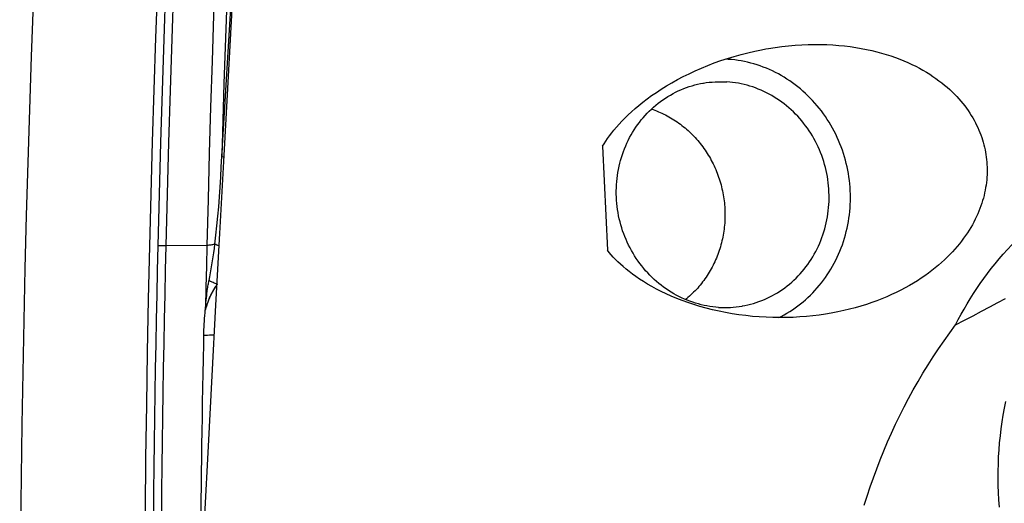
# Model space of a CAD drawing. Units: millimetres. Extents: x 0 to 594, y 0 to 420.
# Drawn here: x 239 to 250, y 131 to 137 of the extents above; entities that cross this region are included whole.
import ezdxf

# ---------------------------------------------------------------- set-up
doc = ezdxf.new("R2010")
doc.units = ezdxf.units.MM
doc.header["$LTSCALE"] = 32.67
for name, color, linetype in [('10105076_CL', 7, 'CONTINUOUS'), ('607088417-000_CL', 7, 'CONTINUOUS'), ('607088918-000_CL', 7, 'CONTINUOUS')]:
    doc.layers.add(name, color=color, linetype=linetype)

msp = doc.modelspace()

# ---------------------------------------------------------------- linework, layer by layer
at = {"layer": '10105076_CL', "color": 7, "linetype": 'CONTINUOUS'}
msp.add_lwpolyline([(245.6308, 135.8465), (245.6481, 135.8406), (245.6682, 135.8333), (245.6882, 135.8256), (245.708, 135.8176), (245.7277, 135.8091), (245.7473, 135.8003), (245.7667, 135.791), (245.7859, 135.7814), (245.805, 135.7714), (245.8239, 135.7611), (245.8426, 135.7503), (245.8612, 135.7392), (245.8795, 135.7278), (245.8977, 135.716), (245.9157, 135.7038), (245.9334, 135.6913), (245.9509, 135.6784), (245.9682, 135.6652), (245.9853, 135.6516), (246.0022, 135.6378), (246.0188, 135.6236), (246.0351, 135.6091), (246.0512, 135.5942), (246.0671, 135.5791), (246.0827, 135.5636), (246.098, 135.5479), (246.113, 135.5318), (246.1278, 135.5155), (246.1423, 135.4989), (246.1565, 135.482), (246.1704, 135.4648), (246.184, 135.4473), (246.1973, 135.4296), (246.2102, 135.4117), (246.2229, 135.3935), (246.2353, 135.3751), (246.2473, 135.3564), (246.259, 135.3375), (246.2704, 135.3184), (246.2814, 135.299), (246.2921, 135.2795), (246.3025, 135.2597), (246.3125, 135.2398), (246.3222, 135.2197), (246.3315, 135.1993), (246.3405, 135.1789), (246.3491, 135.1582), (246.3573, 135.1374), (246.3652, 135.1164), (246.3727, 135.0953), (246.3798, 135.0741), (246.3866, 135.0527), (246.393, 135.0313), (246.399, 135.0097), (246.4047, 134.9879), (246.4099, 134.9661), (246.4148, 134.9442), (246.4193, 134.9222), (246.4234, 134.9002), (246.4271, 134.8781), (246.4304, 134.8559), (246.4334, 134.8336), (246.4359, 134.8113), (246.438, 134.789), (246.4398, 134.7666), (246.4412, 134.7443), (246.4421, 134.7219), (246.4427, 134.6995), (246.4429, 134.6771), (246.4427, 134.6547), (246.4421, 134.6323), (246.4411, 134.61), (246.4397, 134.5877), (246.4379, 134.5654), (246.4357, 134.5432), (246.4332, 134.521), (246.4302, 134.4989), (246.4269, 134.4769), (246.4231, 134.4549), (246.419, 134.4331), (246.4145, 134.4113), (246.4096, 134.3896), (246.4043, 134.3681), (246.3986, 134.3467), (246.3926, 134.3253), (246.3862, 134.3042), (246.3794, 134.2831), (246.3722, 134.2622), (246.3647, 134.2415), (246.3568, 134.2209), (246.3485, 134.2005), (246.3399, 134.1803), (246.3309, 134.1602), (246.3216, 134.1404), (246.3119, 134.1207), (246.3019, 134.1013), (246.2915, 134.082), (246.2807, 134.063), (246.2697, 134.0442), (246.2583, 134.0256), (246.2465, 134.0073), (246.2345, 133.9892), (246.2221, 133.9714), (246.2094, 133.9538), (246.1964, 133.9365), (246.1831, 133.9194), (246.1695, 133.9026), (246.1556, 133.8861), (246.1414, 133.8699), (246.1269, 133.854), (246.1121, 133.8384), (246.097, 133.823), (246.0817, 133.808), (246.0661, 133.7933), (246.0502, 133.779), (246.0341, 133.7649), (246.0177, 133.7512), (246.0072, 133.7427)], dxfattribs=at)
at = {"layer": '607088417-000_CL', "color": 9, "linetype": 'CONTINUOUS'}
for p, q in [((240.215, 134.3363), (240.1835, 134.3355)), ((240.235, 134.3367), (240.215, 134.3363)), ((240.2541, 134.3369), (240.235, 134.3367)), ((240.2722, 134.3371), (240.2541, 134.3369)), ((240.7219, 134.3397), (240.2722, 134.3371)), ((240.7116, 133.7057), (240.7142, 133.7338)), ((240.7142, 133.7338), (240.7168, 133.7601)), ((240.7113, 133.649), (240.7043, 133.6253)), ((240.7045, 133.6261), (240.706, 133.6391)), ((240.7069, 133.6493), (240.7092, 133.6774)), ((240.7113, 133.649), (240.7072, 133.6492)), ((240.7092, 133.6774), (240.7116, 133.7057)), ((240.6865, 133.2552), (240.6883, 133.3438)), ((240.6832, 133.0816), (240.6865, 133.2552)), ((240.6804, 132.9283), (240.6832, 133.0816)), ((240.6776, 132.7677), (240.6804, 132.9283)), ((240.6748, 132.6033), (240.6776, 132.7677)), ((240.6722, 132.4369), (240.6748, 132.6033)), ((240.67, 132.2871), (240.6722, 132.4369)), ((240.6678, 132.1364), (240.67, 132.2871)), ((240.6658, 131.9853), (240.6678, 132.1364)), ((240.6638, 131.8338), (240.6658, 131.9853)), ((240.662, 131.6821), (240.6638, 131.8338)), ((240.6603, 131.5301), (240.662, 131.6821)), ((240.6587, 131.3793), (240.6603, 131.5301))]:
    msp.add_line(p, q, dxfattribs=at)
at = {"layer": '607088417-000_CL', "color": 7, "linetype": 'CONTINUOUS'}
for p, q in [((240.7219, 134.3397), (240.7166, 134.1096)), ((240.7166, 134.1096), (240.7116, 133.8794)), ((240.7116, 133.8794), (240.7069, 133.6493))]:
    msp.add_line(p, q, dxfattribs=at)
for points in [[(240.0916, 134.3328), (240.1059, 134.908), (240.1218, 135.4831), (240.1393, 136.0583), (240.1584, 136.6335), (240.179, 137.2088), (240.2012, 137.784), (240.225, 138.3593), (240.2504, 138.9346), (240.2778, 139.521)], [(238.903, 139.3536), (238.8754, 138.7683), (238.8494, 138.1829), (238.825, 137.5976), (238.8022, 137.0123), (238.7811, 136.4271), (238.7616, 135.8418), (238.7438, 135.2566), (238.7275, 134.6714), (238.7129, 134.0863)], [(241.0194, 138.9488), (241.0016, 138.5458), (240.9845, 138.1428), (240.9682, 137.7399), (240.9527, 137.337), (240.938, 136.934), (240.924, 136.5311), (240.9108, 136.1282), (240.8984, 135.7252), (240.8868, 135.3223)], [(240.879, 138.9209), (240.8566, 138.4119), (240.8354, 137.9028), (240.8155, 137.3938), (240.7968, 136.8847), (240.7793, 136.3757), (240.7631, 135.8667), (240.7481, 135.3577), (240.7344, 134.8487), (240.7219, 134.3397)], [(240.0338, 129.0693), (240.0337, 129.6539), (240.0352, 130.2385), (240.0383, 130.8232), (240.0431, 131.4079), (240.0495, 131.9928), (240.0576, 132.5777), (240.0673, 133.1627), (240.0786, 133.7477), (240.0916, 134.3328)], [(240.8108, 134.3525), (240.8028, 134.3509), (240.7943, 134.3492), (240.7853, 134.3477), (240.7758, 134.3462), (240.7659, 134.3448), (240.7555, 134.3434), (240.7447, 134.3421), (240.7335, 134.3409), (240.7219, 134.3397)], [(238.7129, 134.0863), (238.7002, 133.5112), (238.689, 132.9362), (238.6794, 132.3612), (238.6714, 131.7863), (238.665, 131.2115), (238.6601, 130.6367), (238.6568, 130.062), (238.6551, 129.4874), (238.655, 128.9129)]]:
    msp.add_lwpolyline(points, dxfattribs=at)
at = {"layer": '607088417-000_CL', "color": 9, "linetype": 'CONTINUOUS'}
for points in [[(240.1835, 134.3355), (240.1978, 134.9062), (240.2135, 135.477), (240.2308, 136.0479), (240.2497, 136.6188), (240.2702, 137.1897), (240.2921, 137.7606), (240.3157, 138.3315), (240.3408, 138.9024), (240.3676, 139.4771)], [(240.2722, 134.3371), (240.2864, 134.9081), (240.3022, 135.479), (240.3195, 136.05), (240.3384, 136.621), (240.3588, 137.1921), (240.3808, 137.7631), (240.4044, 138.3341), (240.4295, 138.9051), (240.4561, 139.476)], [(240.8868, 135.3223), (240.9078, 135.6871), (240.9295, 136.0518), (240.9517, 136.4164), (240.9746, 136.7809), (240.998, 137.1454), (241.022, 137.5098), (241.0466, 137.8741)], [(240.8108, 134.3525), (240.8226, 134.454), (240.8335, 134.5571), (240.8434, 134.6617), (240.8524, 134.768), (240.8606, 134.8759), (240.8682, 134.9853), (240.875, 135.0961), (240.8812, 135.2085), (240.8868, 135.3223)], [(240.9103, 135.3144), (240.9037, 135.316), (240.8961, 135.3182), (240.8905, 135.3203), (240.8868, 135.3223)], [(240.1255, 129.4536), (240.1257, 129.7276), (240.1263, 130.0005), (240.1273, 130.2722), (240.1286, 130.5422), (240.1302, 130.811), (240.1322, 131.0803), (240.1345, 131.3511), (240.1372, 131.6224), (240.1403, 131.8937), (240.1437, 132.165), (240.1474, 132.4363), (240.1515, 132.7077), (240.156, 132.979), (240.1608, 133.2502), (240.166, 133.5215), (240.1715, 133.7928), (240.1773, 134.0641), (240.1835, 134.3355)], [(240.2142, 129.4612), (240.2145, 129.7323), (240.2151, 130.0034), (240.216, 130.2746), (240.2173, 130.5458), (240.2189, 130.817), (240.2209, 131.0881), (240.2233, 131.359), (240.226, 131.6297), (240.229, 131.9005), (240.2324, 132.1713), (240.2362, 132.4422), (240.2403, 132.713), (240.2447, 132.9837), (240.2495, 133.2544), (240.2547, 133.525), (240.2601, 133.7957), (240.266, 134.0664), (240.2722, 134.3371)], [(240.7455, 133.9523), (240.7543, 133.9942), (240.7627, 134.0368), (240.7707, 134.0801), (240.7782, 134.124), (240.7854, 134.1686), (240.7922, 134.2137), (240.7987, 134.2594), (240.8049, 134.3057), (240.8108, 134.3525)], [(240.8574, 134.3363), (240.8567, 134.3365), (240.8435, 134.3407), (240.8314, 134.3447), (240.8205, 134.3487), (240.8109, 134.3525)], [(240.7385, 133.9177), (240.7438, 133.9444), (240.7448, 133.9493), (240.7455, 133.9523)], [(240.8345, 133.9111), (240.8249, 133.915), (240.8137, 133.9197), (240.8028, 133.9244), (240.7922, 133.9291), (240.7819, 133.9338), (240.7721, 133.9385), (240.7628, 133.9432), (240.7539, 133.9478), (240.7455, 133.9523)], [(240.8343, 133.9071), (240.8339, 133.9066), (240.831, 133.9032), (240.8273, 133.8986), (240.8229, 133.8925), (240.8175, 133.8848), (240.8106, 133.8749), (240.8028, 133.8631), (240.795, 133.8502), (240.7872, 133.8365), (240.7793, 133.8222), (240.7723, 133.8085), (240.7666, 133.7967), (240.7616, 133.7859), (240.7565, 133.7747), (240.7512, 133.7625), (240.746, 133.7498), (240.7409, 133.7367), (240.7358, 133.7231), (240.7308, 133.7091), (240.7259, 133.6947), (240.721, 133.6799), (240.7162, 133.6646), (240.7113, 133.649)], [(240.7113, 133.649), (240.7191, 133.673), (240.7269, 133.6962), (240.7349, 133.7185), (240.7431, 133.74), (240.7516, 133.7605), (240.7604, 133.7801), (240.7695, 133.7987), (240.7788, 133.8163), (240.7885, 133.833), (240.7983, 133.8487), (240.8082, 133.8633), (240.8185, 133.8773), (240.8293, 133.8906), (240.8337, 133.8954)], [(240.7168, 133.7601), (240.7196, 133.7859), (240.721, 133.7987), (240.7227, 133.8124), (240.7247, 133.8277), (240.7269, 133.8439), (240.7291, 133.8599), (240.7315, 133.8757), (240.734, 133.8913), (240.7363, 133.9054), (240.7385, 133.9177)], [(240.6883, 133.3438), (240.689, 133.3764), (240.69, 133.4087), (240.6913, 133.4406), (240.6928, 133.4722), (240.6945, 133.5033), (240.6965, 133.5343), (240.6989, 133.5651), (240.7016, 133.5957), (240.7045, 133.6261)], [(240.706, 133.6391), (240.7063, 133.6417), (240.7065, 133.6442), (240.7067, 133.6468), (240.7069, 133.6493)], [(240.8045, 133.3491), (240.7991, 133.3491), (240.775, 133.3487), (240.7517, 133.348), (240.7293, 133.3469), (240.7081, 133.3455), (240.6883, 133.3438)]]:
    msp.add_lwpolyline(points, dxfattribs=at)
at = {"layer": '607088918-000_CL', "color": 7, "linetype": 'CONTINUOUS'}
msp.add_line((245.0896, 135.4354), (245.1446, 134.2884), dxfattribs=at)
for points in [[(240.6996, 131.3553), (240.7397, 132.123), (240.7805, 132.8982), (240.8222, 133.6808), (240.8646, 134.4708), (240.9077, 135.2682), (240.9517, 136.0731), (240.9965, 136.8854), (241.042, 137.7052), (241.0883, 138.5324)], [(246.894, 136.5106), (246.9221, 136.5155), (246.9968, 136.5273), (247.0712, 136.5373), (247.1449, 136.5454), (247.2178, 136.5518), (247.29, 136.5565), (247.3611, 136.5594), (247.4313, 136.5606), (247.5003, 136.5603), (247.5682, 136.5583), (247.6347, 136.5549), (247.7001, 136.55), (247.764, 136.5436), (247.8266, 136.536), (247.8878, 136.527), (247.9475, 136.5168), (248.0058, 136.5054), (248.0626, 136.493), (248.1179, 136.4794), (248.1717, 136.4649), (248.224, 136.4494), (248.2749, 136.433), (248.3242, 136.4158), (248.372, 136.3977), (248.4184, 136.379), (248.4634, 136.3595), (248.5069, 136.3394), (248.549, 136.3187), (248.5897, 136.2975), (248.6289, 136.2757), (248.6669, 136.2534), (248.7035, 136.2307), (248.7388, 136.2076), (248.7728, 136.1841), (248.8056, 136.1602), (248.8371, 136.136), (248.8674, 136.1116), (248.8965, 136.0868), (248.9245, 136.0618), (248.9513, 136.0366), (248.9771, 136.0112), (249.0017, 135.9856), (249.0253, 135.9599), (249.0479, 135.934), (249.0694, 135.9079), (249.09, 135.8818), (249.1097, 135.8555), (249.1283, 135.8291), (249.1461, 135.8026), (249.163, 135.7761), (249.179, 135.7494), (249.1941, 135.7227), (249.2084, 135.6959), (249.2219, 135.6691), (249.2346, 135.6422), (249.2465, 135.6153), (249.2576, 135.5883), (249.2679, 135.5612), (249.2775, 135.5341), (249.2864, 135.507), (249.2945, 135.4798), (249.3019, 135.4525), (249.3086, 135.4252), (249.3146, 135.3978), (249.3198, 135.3704), (249.3244, 135.3429), (249.3283, 135.3154), (249.3316, 135.2878), (249.3341, 135.2601), (249.3359, 135.2324), (249.3371, 135.2046), (249.3375, 135.1767), (249.3373, 135.1487), (249.3364, 135.1206), (249.3348, 135.0925), (249.3325, 135.0642), (249.3294, 135.0359), (249.3257, 135.0075), (249.3212, 134.9789), (249.316, 134.9503), (249.31, 134.9216), (249.3033, 134.8928), (249.2958, 134.8638), (249.2875, 134.8348), (249.2784, 134.8057), (249.2685, 134.7764), (249.2577, 134.7471), (249.2461, 134.7176), (249.2336, 134.6881), (249.2202, 134.6585), (249.2059, 134.6287), (249.1907, 134.5989), (249.1745, 134.5691), (249.1573, 134.5392), (249.1391, 134.5092), (249.1199, 134.4791), (249.0996, 134.4491), (249.0783, 134.419), (249.0558, 134.3889), (249.0322, 134.3588), (249.0075, 134.3287), (248.9815, 134.2987), (248.9544, 134.2687), (248.926, 134.2388), (248.8963, 134.2091), (248.8653, 134.1794), (248.8331, 134.15), (248.7995, 134.1207), (248.7645, 134.0916), (248.7281, 134.0628), (248.6903, 134.0343), (248.651, 134.0061), (248.6103, 133.9783), (248.5682, 133.9509), (248.5245, 133.9239), (248.4793, 133.8974), (248.4327, 133.8714), (248.3845, 133.8461), (248.3347, 133.8213), (248.2834, 133.7972), (248.2306, 133.7739), (248.1763, 133.7514), (248.1204, 133.7297), (248.063, 133.7088), (248.0042, 133.689), (247.9438, 133.6701), (247.8821, 133.6523), (247.8189, 133.6357), (247.7543, 133.6202), (247.6884, 133.606), (247.6155, 133.592)], [(245.0896, 135.4354), (245.1072, 135.4637), (245.1262, 135.4927), (245.1466, 135.5223), (245.1686, 135.5525), (245.1921, 135.5834), (245.2174, 135.6149), (245.2444, 135.647), (245.2733, 135.6797), (245.3042, 135.713), (245.3372, 135.7468), (245.3723, 135.7812), (245.4097, 135.8161), (245.4495, 135.8514), (245.4916, 135.8871), (245.5362, 135.923), (245.5833, 135.959), (245.6329, 135.9951), (245.6849, 136.0311), (245.7394, 136.0669), (245.7964, 136.1023), (245.8556, 136.1372), (245.9171, 136.1715), (245.9808, 136.205), (246.0463, 136.2376), (246.1136, 136.269), (246.1828, 136.2993), (246.2532, 136.3283), (246.3249, 136.3558), (246.3979, 136.3818), (246.4716, 136.4062), (246.546, 136.4288), (246.621, 136.4498), (246.6962, 136.469), (246.7716, 136.4863), (246.847, 136.5018), (246.894, 136.5106)], [(247.0375, 133.5426), (247.0645, 133.5563), (247.0961, 133.5735), (247.1274, 133.5915), (247.1581, 133.6104), (247.1884, 133.63), (247.2182, 133.6506), (247.2475, 133.6719), (247.2762, 133.694), (247.3044, 133.717), (247.332, 133.7406), (247.359, 133.7651), (247.3854, 133.7902), (247.4112, 133.8161), (247.4363, 133.8427), (247.4608, 133.87), (247.4846, 133.8979), (247.5077, 133.9265), (247.5301, 133.9558), (247.5518, 133.9856), (247.5727, 134.016), (247.5929, 134.047), (247.6124, 134.0786), (247.631, 134.1107), (247.6489, 134.1433), (247.666, 134.1764), (247.6822, 134.2099), (247.6977, 134.2439), (247.7123, 134.2784), (247.7261, 134.3132), (247.739, 134.3484), (247.7511, 134.384), (247.7623, 134.4199), (247.7727, 134.4562), (247.7822, 134.4927), (247.7908, 134.5294), (247.7985, 134.5665), (247.8053, 134.6037), (247.8112, 134.6411), (247.8162, 134.6787), (247.8203, 134.7165), (247.8235, 134.7543), (247.8257, 134.7923), (247.8271, 134.8303), (247.8276, 134.8684), (247.8271, 134.9065), (247.8257, 134.9446), (247.8234, 134.9826), (247.8202, 135.0207), (247.8161, 135.0586), (247.8111, 135.0964), (247.8052, 135.1342), (247.7984, 135.1717), (247.7907, 135.2091), (247.7821, 135.2463), (247.7727, 135.2832), (247.7623, 135.3199), (247.7511, 135.3564), (247.739, 135.3925), (247.7261, 135.4284), (247.7123, 135.4639), (247.6976, 135.499), (247.6822, 135.5337), (247.6659, 135.5681), (247.6488, 135.6019), (247.631, 135.6354), (247.6123, 135.6684), (247.5928, 135.7008), (247.5727, 135.7328), (247.5517, 135.7642), (247.53, 135.7951), (247.5076, 135.8253), (247.4845, 135.855), (247.4607, 135.8841), (247.4362, 135.9125), (247.4111, 135.9403), (247.3853, 135.9674), (247.3589, 135.9938), (247.3319, 136.0195), (247.3043, 136.0445), (247.2761, 136.0687), (247.2474, 136.0922), (247.2181, 136.1149), (247.1883, 136.1368), (247.158, 136.158), (247.1273, 136.1783), (247.096, 136.1978), (247.0644, 136.2164), (247.0323, 136.2342), (246.9998, 136.2511), (246.9669, 136.2672), (246.9337, 136.2824), (246.9002, 136.2967), (246.8663, 136.31), (246.8321, 136.3225), (246.7977, 136.334), (246.763, 136.3447), (246.7282, 136.3544), (246.6931, 136.3631), (246.6578, 136.3709), (246.6224, 136.3777), (246.5868, 136.3836), (246.5511, 136.3886), (246.5154, 136.3925), (246.4796, 136.3955), (246.4453, 136.3975)], [(246.373, 133.6562), (246.3407, 133.6587), (246.3084, 133.6622), (246.2762, 133.6666), (246.2442, 133.672), (246.2122, 133.6783), (246.1804, 133.6855), (246.1488, 133.6937), (246.1174, 133.7028), (246.0862, 133.7127), (246.0553, 133.7236), (246.0246, 133.7354), (245.9942, 133.748), (245.9642, 133.7616), (245.9345, 133.776), (245.9052, 133.7912), (245.8763, 133.8073), (245.8477, 133.8243), (245.8196, 133.842), (245.792, 133.8606), (245.7648, 133.8799), (245.7382, 133.9), (245.712, 133.9209), (245.6864, 133.9426), (245.6613, 133.9649), (245.6368, 133.988), (245.6129, 134.0117), (245.5897, 134.0362), (245.567, 134.0613), (245.545, 134.087), (245.5237, 134.1133), (245.503, 134.1403), (245.483, 134.1678), (245.4638, 134.1959), (245.4452, 134.2245), (245.4274, 134.2537), (245.4104, 134.2833), (245.3941, 134.3134), (245.3786, 134.3439), (245.3639, 134.3749), (245.35, 134.4062), (245.3368, 134.438), (245.3246, 134.4701), (245.3131, 134.5025), (245.3025, 134.5352), (245.2927, 134.5682), (245.2838, 134.6015), (245.2758, 134.635), (245.2686, 134.6686), (245.2623, 134.7025), (245.2568, 134.7365), (245.2523, 134.7707), (245.2486, 134.8049), (245.2458, 134.8392), (245.2439, 134.8736), (245.2429, 134.9079), (245.2428, 134.9423), (245.2436, 134.9767), (245.2453, 135.011), (245.2479, 135.0452), (245.2513, 135.0793), (245.2556, 135.1132), (245.2609, 135.147), (245.267, 135.1806), (245.2739, 135.214), (245.2818, 135.2472), (245.2905, 135.2801), (245.3001, 135.3127), (245.3105, 135.345), (245.3217, 135.377), (245.3338, 135.4086), (245.3467, 135.4398), (245.3604, 135.4706), (245.3749, 135.501), (245.3903, 135.5309), (245.4064, 135.5604), (245.4232, 135.5893), (245.4408, 135.6178), (245.4592, 135.6456), (245.4783, 135.6729), (245.4981, 135.6997), (245.5186, 135.7258), (245.5398, 135.7513), (245.5616, 135.7761), (245.5841, 135.8003), (245.6072, 135.8238), (245.631, 135.8466), (245.6553, 135.8687), (245.6803, 135.8901), (245.7058, 135.9107), (245.7318, 135.9305), (245.7583, 135.9496), (245.7854, 135.9678), (245.8129, 135.9853), (245.8409, 136.0019), (245.8693, 136.0177), (245.8981, 136.0326), (245.9274, 136.0467), (245.957, 136.0599), (245.9869, 136.0723), (246.0172, 136.0837), (246.0478, 136.0943), (246.0787, 136.1039), (246.1098, 136.1126), (246.1412, 136.1204), (246.1727, 136.1273), (246.1976, 136.1321)], [(246.1976, 136.1321), (246.2045, 136.1333), (246.2364, 136.1383), (246.2684, 136.1424), (246.3006, 136.1455), (246.3329, 136.1477), (246.3652, 136.1489), (246.3975, 136.1492), (246.4299, 136.1486), (246.4623, 136.147)], [(246.6377, 133.6711), (246.6626, 133.6759), (246.6942, 133.6827), (246.7256, 133.6906), (246.7567, 133.6993), (246.7875, 133.7089), (246.8181, 133.7195), (246.8484, 133.7309), (246.8784, 133.7433), (246.908, 133.7565), (246.9372, 133.7706), (246.966, 133.7855), (246.9945, 133.8013), (247.0225, 133.8179), (247.05, 133.8354), (247.077, 133.8536), (247.1036, 133.8727), (247.1296, 133.8925), (247.1551, 133.9131), (247.18, 133.9345), (247.2043, 133.9565), (247.2281, 133.9794), (247.2512, 134.0029), (247.2737, 134.027), (247.2956, 134.0519), (247.3167, 134.0774), (247.3372, 134.1035), (247.3571, 134.1303), (247.3761, 134.1576), (247.3945, 134.1854), (247.4121, 134.2139), (247.429, 134.2428), (247.4451, 134.2723), (247.4604, 134.3022), (247.4749, 134.3326), (247.4886, 134.3634), (247.5015, 134.3946), (247.5136, 134.4262), (247.5249, 134.4582), (247.5353, 134.4905), (247.5448, 134.5231), (247.5535, 134.556), (247.5614, 134.5892), (247.5684, 134.6226), (247.5745, 134.6562), (247.5797, 134.69), (247.584, 134.7239), (247.5875, 134.758), (247.59, 134.7922), (247.5917, 134.8265), (247.5925, 134.8608), (247.5924, 134.8952), (247.5914, 134.9296), (247.5895, 134.964), (247.5867, 134.9983), (247.5831, 135.0325), (247.5785, 135.0667), (247.5731, 135.1007), (247.5668, 135.1345), (247.5596, 135.1682), (247.5515, 135.2017), (247.5426, 135.235), (247.5328, 135.268), (247.5222, 135.3007), (247.5108, 135.3331), (247.4985, 135.3652), (247.4854, 135.397), (247.4715, 135.4283), (247.4568, 135.4593), (247.4412, 135.4898), (247.425, 135.5199), (247.4079, 135.5495), (247.3901, 135.5787), (247.3716, 135.6073), (247.3523, 135.6354), (247.3323, 135.6629), (247.3117, 135.6898), (247.2903, 135.7162), (247.2683, 135.7419), (247.2457, 135.767), (247.2224, 135.7914), (247.1985, 135.8152), (247.174, 135.8383), (247.149, 135.8606), (247.1233, 135.8823), (247.0972, 135.9031), (247.0705, 135.9233), (247.0433, 135.9426), (247.0157, 135.9612), (246.9876, 135.9789), (246.9591, 135.9958), (246.9302, 136.0119), (246.9008, 136.0272), (246.8711, 136.0416), (246.8411, 136.0551), (246.8107, 136.0678), (246.7801, 136.0796), (246.7491, 136.0905), (246.718, 136.1004), (246.6865, 136.1095), (246.6549, 136.1177), (246.6231, 136.1249), (246.5912, 136.1312), (246.5591, 136.1365), (246.5269, 136.141), (246.4947, 136.1445), (246.4623, 136.147)], [(248.9891, 133.4622), (249.0192, 133.521), (249.0503, 133.5793), (249.0826, 133.6373), (249.1161, 133.6948), (249.1506, 133.752), (249.1864, 133.8086), (249.2232, 133.8648), (249.2613, 133.9206), (249.3005, 133.9758), (249.3409, 134.0306), (249.3825, 134.0849), (249.4253, 134.1386), (249.4694, 134.1918), (249.5146, 134.2445), (249.5611, 134.2965), (249.6088, 134.348), (249.6578, 134.3989), (249.708, 134.4492), (249.7596, 134.4989), (249.8125, 134.5479), (249.8668, 134.5964)], [(247.6155, 133.592), (247.5529, 133.5815), (247.4834, 133.5713), (247.4128, 133.5626), (247.3412, 133.5554), (247.2688, 133.5497), (247.1956, 133.5457), (247.1216, 133.5433), (247.0472, 133.5425), (246.9724, 133.5435), (246.8972, 133.5462), (246.8219, 133.5506), (246.7467, 133.5567), (246.6716, 133.5646), (246.597, 133.5743), (246.5228, 133.5856), (246.4493, 133.5986), (246.3769, 133.6132), (246.3055, 133.6294), (246.2352, 133.647), (246.1666, 133.6661), (246.0995, 133.6865), (246.0341, 133.7082), (245.9707, 133.731), (245.9094, 133.7548), (245.8501, 133.7795), (245.7931, 133.8049), (245.7385, 133.831), (245.6861, 133.8577), (245.6362, 133.8848), (245.5887, 133.9122), (245.5435, 133.9399), (245.5006, 133.9677), (245.4601, 133.9955), (245.4218, 134.0232), (245.3856, 134.0509), (245.3516, 134.0784), (245.3196, 134.1057), (245.2895, 134.1328), (245.2612, 134.1596), (245.2348, 134.186), (245.2099, 134.2122), (245.1866, 134.238), (245.1649, 134.2634), (245.1446, 134.2884)], [(248.9891, 133.4622), (249.088, 133.5136), (249.184, 133.5638), (249.2772, 133.613), (249.3675, 133.6611), (249.4549, 133.7082), (249.5395, 133.7541)], [(246.373, 133.6562), (246.4054, 133.6546), (246.4378, 133.6539), (246.4701, 133.6542), (246.5025, 133.6555), (246.5347, 133.6577), (246.5669, 133.6608), (246.5989, 133.6649), (246.6309, 133.6699), (246.6377, 133.6711)], [(247.9811, 131.4704), (248.0131, 131.572), (248.0467, 131.673), (248.0819, 131.7736), (248.1187, 131.8736), (248.1571, 131.9731), (248.1971, 132.072), (248.2387, 132.1702), (248.2819, 132.2677), (248.3267, 132.3645), (248.373, 132.4605), (248.4209, 132.5558), (248.4705, 132.6502), (248.5216, 132.7438), (248.5743, 132.8367), (248.6287, 132.9287), (248.6847, 133.0198), (248.7423, 133.1102), (248.8016, 133.1996), (248.8625, 133.2881), (248.925, 133.3756), (248.9891, 133.4622)], [(249.5417, 132.6151), (249.5264, 132.5407), (249.5126, 132.4657), (249.5003, 132.3901), (249.4894, 132.3139), (249.4801, 132.2372), (249.4722, 132.16), (249.4659, 132.0825), (249.4611, 132.0045), (249.4578, 131.9261), (249.456, 131.8474), (249.4558, 131.7684), (249.4571, 131.6891), (249.46, 131.6096), (249.4645, 131.5299), (249.4705, 131.45)]]:
    msp.add_lwpolyline(points, dxfattribs=at)

doc.saveas('drawing.dxf')
